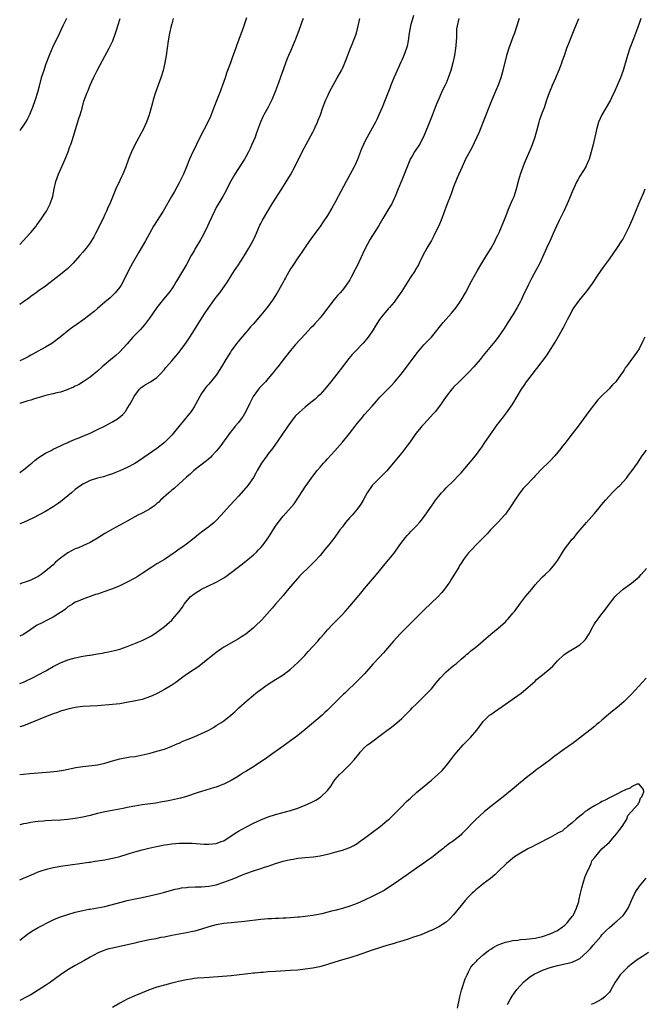
# Model space of a CAD drawing. Units: inches. Extents: x 2610000 to 2613000, y 1476000 to 1479000.
# Drawn here: x 2610000 to 2610168, y 1477019 to 1477285 of the extents above; entities that cross this region are included whole.
import ezdxf

# ---------------------------------------------------------------- set-up
doc = ezdxf.new("R2010")
doc.units = ezdxf.units.IN
doc.header["$MEASUREMENT"] = 0
doc.layers.add('LD26101476_10ft', color=73, linetype='Continuous')

msp = doc.modelspace()

# ---------------------------------------------------------------- linework, layer by layer
at = {"layer": 'LD26101476_10ft'}
for points, elevation in [([(2610106.19, 1477285.81), (2610105.35, 1477283), (2610104.98, 1477281), (2610104.77, 1477279), (2610104.46, 1477277.54), (2610104.32, 1477277), (2610103.55, 1477275), (2610103, 1477273.73), (2610102.76, 1477273.24), (2610101.76, 1477271), (2610100.9, 1477269), (2610100.06, 1477267), (2610099.78, 1477266.21), (2610098.53, 1477263), (2610097.72, 1477261), (2610096.88, 1477259), (2610096.28, 1477257.72), (2610095.92, 1477257), (2610094.6, 1477254.6), (2610093.68, 1477253), (2610093, 1477251.66), (2610092.68, 1477251), (2610092.18, 1477249.82), (2610091.08, 1477246.92), (2610090.46, 1477245.54), (2610090.21, 1477245), (2610089.15, 1477243), (2610088.37, 1477241.63), (2610088.06, 1477241), (2610085.91, 1477237), (2610085, 1477235.25), (2610084.18, 1477233.82), (2610083, 1477231.82), (2610081.86, 1477230.14), (2610081, 1477228.91), (2610079, 1477226.26), (2610078.13, 1477225), (2610077, 1477223.32), (2610076.1, 1477221.9), (2610075.42, 1477221), (2610075, 1477220.41), (2610073.64, 1477218.36), (2610073, 1477217.44), (2610071.63, 1477215), (2610071.39, 1477214.61), (2610071, 1477213.89), (2610070.56, 1477213), (2610069.44, 1477211), (2610068.14, 1477209), (2610067, 1477207.4), (2610065.94, 1477206.06), (2610065, 1477204.92), (2610063, 1477202.61), (2610062.24, 1477201.76), (2610061.64, 1477201), (2610061, 1477200.24), (2610059, 1477197.9), (2610058.59, 1477197.41), (2610058.28, 1477197), (2610057, 1477195.29), (2610056.8, 1477195), (2610055.58, 1477193), (2610054.45, 1477191), (2610053.18, 1477189), (2610053, 1477188.75), (2610051, 1477186.34), (2610050.34, 1477185.66), (2610049.8, 1477185), (2610049, 1477183.8), (2610048.53, 1477183), (2610047.99, 1477182.01), (2610047.49, 1477181), (2610047, 1477180.19), (2610046.22, 1477179), (2610045, 1477177.42), (2610042.1, 1477173.9), (2610041.39, 1477173), (2610041, 1477172.57), (2610039.45, 1477171), (2610039, 1477170.58), (2610037, 1477168.98), (2610032.3, 1477165.7), (2610031, 1477164.89), (2610029, 1477163.84), (2610027, 1477162.92), (2610025.61, 1477162.39), (2610025, 1477162.13), (2610024.15, 1477161.85), (2610022.63, 1477161.37), (2610021, 1477160.95), (2610019, 1477160.32), (2610017, 1477159.37), (2610015.6, 1477158.4), (2610015, 1477157.91), (2610013.94, 1477157), (2610013, 1477156.16), (2610011, 1477154.59), (2610010.08, 1477153.92), (2610009, 1477153.21), (2610007, 1477151.99), (2610003.71, 1477150.29), (2610002.37, 1477149.63), (2610001, 1477149.01), (2610000, 1477148.61)], 11650), ([(2610061.13, 1477285.13), (2610060.47, 1477283), (2610060.06, 1477281.94), (2610059.75, 1477281), (2610058.42, 1477277.58), (2610057.85, 1477275.85), (2610057.4, 1477274.6), (2610056.86, 1477273), (2610055.79, 1477270.21), (2610055.36, 1477269), (2610054.69, 1477267), (2610054.22, 1477265.78), (2610053.97, 1477265), (2610052.54, 1477261.46), (2610051.44, 1477258.56), (2610050.74, 1477257), (2610048.79, 1477253.21), (2610047.69, 1477251), (2610047.45, 1477250.55), (2610046.79, 1477249.21), (2610045.81, 1477247), (2610045.01, 1477245), (2610044.13, 1477243), (2610043, 1477240.69), (2610041.73, 1477238.27), (2610040.96, 1477236.96), (2610038.7, 1477233), (2610036.12, 1477229), (2610033.93, 1477225), (2610033, 1477223.46), (2610032.09, 1477221.91), (2610030.43, 1477219), (2610029.37, 1477217), (2610027.94, 1477214.06), (2610027.33, 1477213), (2610027, 1477212.53), (2610025.75, 1477211), (2610025.39, 1477210.61), (2610024.35, 1477209.65), (2610023, 1477208.47), (2610021, 1477206.71), (2610020.07, 1477205.93), (2610018.95, 1477205.05), (2610017, 1477203.6), (2610015.49, 1477202.51), (2610014.31, 1477201.69), (2610013.35, 1477201), (2610010.9, 1477199), (2610009, 1477197.54), (2610008.68, 1477197.32), (2610007, 1477196.31), (2610005, 1477195.22), (2610003.58, 1477194.42), (2610003, 1477194.14), (2610002.29, 1477193.72), (2610000.8, 1477193), (2610000, 1477192.65)], 11620), ([(2610167.5, 1477285), (2610167, 1477283.66), (2610166.31, 1477281.69), (2610165.47, 1477279.47), (2610164.56, 1477277), (2610163.9, 1477275), (2610162.68, 1477271), (2610161.98, 1477269), (2610161.12, 1477266.88), (2610160.52, 1477265.48), (2610159.55, 1477263.55), (2610159.19, 1477262.81), (2610159, 1477262.5), (2610158.17, 1477261), (2610156.96, 1477259), (2610156.08, 1477257), (2610155.71, 1477255.71), (2610155.52, 1477255), (2610155.44, 1477254.56), (2610154.63, 1477251), (2610154.12, 1477249), (2610153.52, 1477247), (2610153.37, 1477246.63), (2610152.75, 1477245.25), (2610152.63, 1477245), (2610151, 1477242.41), (2610150.5, 1477241.5), (2610150.25, 1477241), (2610149, 1477238.18), (2610148.65, 1477237.35), (2610147.62, 1477235), (2610146.7, 1477233), (2610145.47, 1477230.53), (2610144.74, 1477229), (2610143.85, 1477227), (2610143.61, 1477226.39), (2610143, 1477225.1), (2610142.06, 1477223), (2610140.22, 1477219), (2610139.19, 1477217), (2610138.13, 1477215), (2610137.73, 1477214.27), (2610137.08, 1477213), (2610135.74, 1477210.26), (2610135.19, 1477209), (2610135, 1477208.6), (2610134.16, 1477207), (2610133, 1477205.06), (2610131.64, 1477203), (2610130.62, 1477201.38), (2610129.01, 1477199), (2610128.12, 1477197.88), (2610125, 1477194.02), (2610124.15, 1477193), (2610123, 1477191.66), (2610122.42, 1477191), (2610121, 1477189.46), (2610120.55, 1477189), (2610119, 1477187.49), (2610118.47, 1477187), (2610117, 1477185.53), (2610116.75, 1477185.25), (2610116.54, 1477185), (2610115, 1477183), (2610114.2, 1477181.8), (2610113.62, 1477181), (2610112.08, 1477179), (2610111.6, 1477178.4), (2610109, 1477175.56), (2610108.47, 1477175), (2610107.8, 1477174.2), (2610106.84, 1477173), (2610105.26, 1477170.74), (2610104.41, 1477169.59), (2610103, 1477167.82), (2610100.7, 1477165), (2610099.01, 1477162.99), (2610098.05, 1477161.95), (2610097.01, 1477161), (2610095, 1477159.03), (2610093.69, 1477157), (2610092.61, 1477155), (2610092.02, 1477153.98), (2610091.31, 1477153), (2610091, 1477152.62), (2610089.61, 1477151), (2610089, 1477150.32), (2610087.89, 1477149), (2610087, 1477147.86), (2610086.36, 1477147), (2610085.79, 1477146.21), (2610084.94, 1477145.06), (2610083.38, 1477143), (2610082.32, 1477141.68), (2610081, 1477140.13), (2610079.49, 1477138.51), (2610078.51, 1477137.49), (2610075.48, 1477134.52), (2610075, 1477134.01), (2610073, 1477131.76), (2610071.77, 1477130.23), (2610071, 1477129.35), (2610069, 1477127), (2610068.1, 1477125.9), (2610065.27, 1477122.73), (2610063.51, 1477121), (2610063, 1477120.56), (2610061, 1477118.9), (2610059.85, 1477118.15), (2610059, 1477117.58), (2610055, 1477115.35), (2610054.47, 1477115), (2610053.6, 1477114.4), (2610053, 1477113.96), (2610049.32, 1477111), (2610048.01, 1477109.99), (2610047, 1477109.33), (2610045, 1477107.96), (2610043.66, 1477107), (2610042.14, 1477105.86), (2610041, 1477105.08), (2610039, 1477103.92), (2610037.28, 1477103), (2610035.74, 1477102.26), (2610035, 1477101.94), (2610034.31, 1477101.69), (2610033, 1477101.26), (2610030.76, 1477100.76), (2610028.33, 1477100.33), (2610027, 1477100.11), (2610025, 1477099.9), (2610021, 1477099.58), (2610017, 1477099.37), (2610015, 1477099.12), (2610013, 1477098.69), (2610011.72, 1477098.28), (2610011, 1477098.09), (2610010.22, 1477097.78), (2610009, 1477097.35), (2610007, 1477096.57), (2610005, 1477095.81), (2610001, 1477094.19), (2610000, 1477093.85)], 11690), ([(2610000, 1477105.59), (2610001, 1477105.97), (2610001.72, 1477106.28), (2610003.27, 1477107), (2610005, 1477107.89), (2610007.03, 1477109), (2610009, 1477110.15), (2610010.64, 1477111), (2610011, 1477111.18), (2610013, 1477111.97), (2610015, 1477112.54), (2610017, 1477112.92), (2610018.8, 1477113.2), (2610019, 1477113.25), (2610020.52, 1477113.48), (2610021, 1477113.6), (2610022.23, 1477113.77), (2610023, 1477113.96), (2610023.92, 1477114.08), (2610025.56, 1477114.44), (2610027, 1477114.82), (2610029, 1477115.53), (2610029.87, 1477115.87), (2610033, 1477117.18), (2610035, 1477118.15), (2610035.54, 1477118.46), (2610037, 1477119.4), (2610039, 1477120.95), (2610041, 1477122.7), (2610041.31, 1477123), (2610043, 1477124.96), (2610043.87, 1477126.13), (2610044.38, 1477127), (2610046.09, 1477129), (2610046.58, 1477129.42), (2610047, 1477129.72), (2610049, 1477131.02), (2610052.83, 1477132.83), (2610053, 1477132.9), (2610053.19, 1477133), (2610055, 1477134.09), (2610055.56, 1477134.44), (2610056.31, 1477135), (2610057, 1477135.48), (2610060.11, 1477137.89), (2610061.49, 1477139), (2610063, 1477140.25), (2610063.82, 1477141), (2610064.41, 1477141.59), (2610065, 1477142.23), (2610065.63, 1477143), (2610067, 1477144.89), (2610067.83, 1477146.17), (2610068.34, 1477147), (2610069, 1477148.04), (2610069.66, 1477149), (2610071, 1477150.74), (2610073.97, 1477154.03), (2610076.39, 1477157.61), (2610077, 1477158.63), (2610077.24, 1477159), (2610079, 1477161.47), (2610080.2, 1477163), (2610081, 1477163.97), (2610081.89, 1477165), (2610082.42, 1477165.58), (2610083, 1477166.18), (2610085, 1477168.38), (2610087, 1477170.71), (2610088.9, 1477173), (2610091, 1477175.68), (2610092.06, 1477177), (2610093, 1477178.12), (2610095, 1477180.43), (2610096.23, 1477181.77), (2610097.15, 1477182.85), (2610099.25, 1477185), (2610100.14, 1477185.86), (2610101.1, 1477186.9), (2610102.85, 1477189), (2610103.79, 1477190.21), (2610107.22, 1477194.78), (2610109, 1477196.9), (2610111, 1477199.01), (2610114.21, 1477203), (2610116.47, 1477205.53), (2610117.65, 1477207), (2610119.04, 1477209), (2610120.19, 1477211), (2610121.86, 1477214.14), (2610123.44, 1477217), (2610124.63, 1477219), (2610125.89, 1477221), (2610127.11, 1477223), (2610128.18, 1477225), (2610128.43, 1477225.57), (2610129, 1477226.69), (2610129.25, 1477227.25), (2610131, 1477231.43), (2610132.01, 1477233.99), (2610133, 1477236.24), (2610133.31, 1477237), (2610133.98, 1477239), (2610134.58, 1477241.42), (2610135, 1477243), (2610135.72, 1477245), (2610136.09, 1477245.91), (2610137.93, 1477250.07), (2610138.29, 1477251), (2610138.96, 1477253.04), (2610139.5, 1477255), (2610140.07, 1477257), (2610140.29, 1477257.71), (2610141, 1477259.69), (2610141.5, 1477261), (2610142.14, 1477263), (2610142.82, 1477265), (2610143.49, 1477266.51), (2610143.68, 1477267), (2610144.54, 1477269), (2610145.62, 1477271.62), (2610146.15, 1477273), (2610146.36, 1477273.64), (2610146.89, 1477275), (2610147.57, 1477277), (2610148.31, 1477279), (2610149, 1477280.6), (2610149.66, 1477282.34), (2610149.95, 1477283), (2610150.73, 1477285)], 11680), ([(2610134.68, 1477285), (2610133.82, 1477282.18), (2610133.39, 1477281), (2610133, 1477279.98), (2610132.6, 1477279), (2610131.86, 1477277), (2610131.3, 1477275), (2610130.3, 1477271), (2610130, 1477270), (2610129.72, 1477269), (2610129.02, 1477266.98), (2610128.43, 1477265.57), (2610127.19, 1477262.81), (2610126.5, 1477261), (2610125.55, 1477258.45), (2610123.84, 1477254.16), (2610121.91, 1477250.09), (2610120.25, 1477247), (2610119.3, 1477245), (2610118.45, 1477243), (2610117.97, 1477242.03), (2610117, 1477239.56), (2610116.8, 1477239), (2610116.3, 1477237.7), (2610116.05, 1477237), (2610115.26, 1477235), (2610114.26, 1477232.26), (2610113.81, 1477231), (2610113, 1477229.04), (2610111.97, 1477227), (2610111.66, 1477226.34), (2610111, 1477225.1), (2610109.77, 1477223), (2610108.81, 1477221.19), (2610107.74, 1477219), (2610107.49, 1477218.51), (2610106.76, 1477217.24), (2610106.63, 1477217), (2610105.33, 1477215), (2610104.39, 1477213.61), (2610103, 1477211.44), (2610101.37, 1477209), (2610101, 1477208.49), (2610099.73, 1477207), (2610099.38, 1477206.62), (2610099, 1477206.16), (2610098.44, 1477205.56), (2610097.97, 1477205), (2610097, 1477203.74), (2610095.92, 1477202.08), (2610095.28, 1477201), (2610093.92, 1477199), (2610092.58, 1477197.42), (2610090.28, 1477195), (2610089.67, 1477194.33), (2610088.75, 1477193.25), (2610087.01, 1477191), (2610085.5, 1477189), (2610083.93, 1477187), (2610082.29, 1477185), (2610081, 1477183.57), (2610080.43, 1477183), (2610079.68, 1477182.32), (2610078.09, 1477181), (2610077, 1477180.15), (2610075.32, 1477178.68), (2610074.32, 1477177.68), (2610073, 1477175.99), (2610072.27, 1477175), (2610069.64, 1477171), (2610068.21, 1477169), (2610067, 1477167.51), (2610066.62, 1477167), (2610065.22, 1477165), (2610064.05, 1477163), (2610063.68, 1477162.31), (2610063, 1477161.11), (2610061.48, 1477159), (2610061, 1477158.37), (2610059, 1477156.08), (2610058, 1477155), (2610056.53, 1477153.47), (2610055, 1477151.77), (2610054.33, 1477151), (2610053, 1477149.55), (2610052.42, 1477149), (2610051, 1477147.84), (2610049.36, 1477146.64), (2610048.23, 1477145.77), (2610047, 1477144.78), (2610045, 1477143.2), (2610043.73, 1477142.27), (2610043, 1477141.78), (2610041.93, 1477141), (2610039, 1477139.03), (2610037, 1477137.83), (2610036.46, 1477137.54), (2610035.63, 1477137), (2610033, 1477135.22), (2610031.63, 1477134.37), (2610031, 1477134.01), (2610029, 1477132.93), (2610027, 1477131.95), (2610025, 1477131.11), (2610023, 1477130.39), (2610021.94, 1477130.06), (2610021, 1477129.7), (2610020.44, 1477129.56), (2610019, 1477129), (2610017, 1477128.32), (2610015.79, 1477127.79), (2610015, 1477127.5), (2610014.26, 1477127), (2610013, 1477126.27), (2610012.33, 1477125.67), (2610011.47, 1477125), (2610011, 1477124.69), (2610010.24, 1477124.24), (2610009, 1477123.45), (2610007.37, 1477122.63), (2610006.02, 1477121.98), (2610004.72, 1477121.28), (2610004.27, 1477121), (2610003, 1477120.12), (2610001, 1477118.81), (2610000, 1477118.36)], 11670), ([(2610118.39, 1477285), (2610117.94, 1477283), (2610117.82, 1477282.18), (2610117.76, 1477281), (2610117.75, 1477279.75), (2610117.67, 1477279), (2610117.58, 1477277.58), (2610117.53, 1477277), (2610117.26, 1477275), (2610116.82, 1477273), (2610116.22, 1477271), (2610115.55, 1477269), (2610115, 1477267.56), (2610114.76, 1477267), (2610114.14, 1477265.86), (2610113.77, 1477265), (2610113, 1477263.33), (2610112.29, 1477261.71), (2610112.06, 1477261), (2610111.21, 1477258.79), (2610110.12, 1477256.12), (2610108.92, 1477253.08), (2610107.83, 1477251), (2610106.49, 1477249), (2610105.82, 1477247.82), (2610105.33, 1477247), (2610105.22, 1477246.78), (2610104.08, 1477244.08), (2610103, 1477241.39), (2610102.08, 1477239), (2610101.27, 1477237), (2610101, 1477236.4), (2610100.31, 1477235), (2610099.83, 1477234.17), (2610099, 1477232.82), (2610097.93, 1477231), (2610096.87, 1477229.13), (2610096.38, 1477228.38), (2610094.54, 1477225.46), (2610093, 1477222.59), (2610091, 1477218.3), (2610090.58, 1477217.42), (2610089.29, 1477215), (2610089, 1477214.52), (2610088, 1477213), (2610087, 1477211.71), (2610086.42, 1477211), (2610085.73, 1477210.27), (2610084.82, 1477209.18), (2610081.63, 1477205), (2610081, 1477204.24), (2610079.46, 1477202.54), (2610079, 1477202.01), (2610078.5, 1477201.5), (2610077, 1477199.82), (2610074.38, 1477197), (2610073, 1477195.4), (2610072.65, 1477195), (2610071, 1477192.9), (2610069.6, 1477191), (2610069, 1477190.27), (2610068.46, 1477189.54), (2610068.03, 1477189), (2610067, 1477187.87), (2610066.25, 1477187), (2610065.65, 1477186.35), (2610065, 1477185.69), (2610064.68, 1477185.32), (2610064.42, 1477185), (2610062.97, 1477183), (2610061.94, 1477181), (2610061, 1477179), (2610060.26, 1477177.74), (2610059.74, 1477177), (2610059, 1477176.01), (2610058.13, 1477175), (2610057.62, 1477174.38), (2610056.74, 1477173.26), (2610054.23, 1477169.77), (2610053.63, 1477169), (2610053, 1477168.24), (2610051.85, 1477167), (2610051.42, 1477166.58), (2610050.37, 1477165.63), (2610046.94, 1477163), (2610045.95, 1477162.05), (2610045, 1477161.27), (2610044.87, 1477161.13), (2610043, 1477159.4), (2610041.74, 1477158.26), (2610041, 1477157.71), (2610040.63, 1477157.37), (2610040.18, 1477157), (2610037.97, 1477155), (2610037.49, 1477154.51), (2610037, 1477154.09), (2610036.41, 1477153.59), (2610035, 1477152.58), (2610034.15, 1477152.15), (2610033, 1477151.54), (2610031.86, 1477151), (2610031, 1477150.57), (2610029, 1477149.4), (2610027, 1477148.27), (2610025, 1477147.24), (2610023, 1477146.06), (2610021, 1477144.78), (2610019, 1477143.63), (2610017.21, 1477142.79), (2610017, 1477142.72), (2610015.81, 1477142.19), (2610015, 1477141.87), (2610013, 1477140.82), (2610011, 1477139.38), (2610009.69, 1477138.31), (2610009, 1477137.6), (2610007, 1477135.84), (2610005.83, 1477135), (2610005, 1477134.43), (2610003, 1477133.48), (2610001.72, 1477133), (2610000.6, 1477132.6), (2610000, 1477132.37)], 11660), ([(2610000, 1477162.5), (2610000.73, 1477163), (2610001, 1477163.2), (2610003, 1477164.81), (2610003.26, 1477165), (2610004.21, 1477165.79), (2610005, 1477166.43), (2610007, 1477167.74), (2610008.47, 1477168.47), (2610009, 1477168.75), (2610011, 1477169.68), (2610011.86, 1477170.14), (2610013, 1477170.58), (2610013.27, 1477170.73), (2610013.93, 1477171), (2610015, 1477171.46), (2610015.75, 1477171.75), (2610017, 1477172.3), (2610019, 1477173.14), (2610021, 1477174.08), (2610022.84, 1477175), (2610025, 1477176.14), (2610026.4, 1477177), (2610026.76, 1477177.24), (2610027.82, 1477178.18), (2610028.51, 1477179), (2610029, 1477179.73), (2610029.78, 1477181), (2610030.85, 1477183), (2610031, 1477183.24), (2610032.32, 1477185), (2610032.67, 1477185.33), (2610033, 1477185.59), (2610033.86, 1477186.14), (2610035.27, 1477187), (2610037, 1477188.17), (2610037.86, 1477189), (2610039, 1477190.3), (2610039.3, 1477190.7), (2610039.55, 1477191), (2610041, 1477192.65), (2610042.08, 1477193.92), (2610043.03, 1477195), (2610044.56, 1477197), (2610045, 1477197.65), (2610045.89, 1477199), (2610047.16, 1477201), (2610049.66, 1477205), (2610050.98, 1477207), (2610053, 1477209.8), (2610053.92, 1477211), (2610055.4, 1477213), (2610056.04, 1477213.96), (2610057, 1477215.52), (2610057.95, 1477217), (2610058.41, 1477217.59), (2610059, 1477218.52), (2610059.2, 1477218.8), (2610059.31, 1477219), (2610059.8, 1477219.8), (2610060.75, 1477221.25), (2610061.79, 1477223), (2610062.92, 1477225.08), (2610063.56, 1477226.44), (2610064.78, 1477229.22), (2610065, 1477229.68), (2610065.45, 1477230.55), (2610066.9, 1477233), (2610068.11, 1477235), (2610070.69, 1477239), (2610073, 1477242.8), (2610074.2, 1477245), (2610076.17, 1477249), (2610079, 1477254.34), (2610079.36, 1477255), (2610079.69, 1477255.69), (2610080.29, 1477257), (2610080.48, 1477257.52), (2610081.07, 1477259), (2610081.76, 1477261), (2610082.11, 1477261.89), (2610082.56, 1477263), (2610083, 1477263.96), (2610083.49, 1477265), (2610083.96, 1477266.04), (2610085.56, 1477269), (2610086.73, 1477271), (2610087, 1477271.5), (2610087.7, 1477273), (2610088.07, 1477273.93), (2610089.21, 1477277), (2610089.73, 1477278.27), (2610090.04, 1477279), (2610090.78, 1477281), (2610091.4, 1477283.4), (2610091.75, 1477285)], 11640), ([(2610076.46, 1477285), (2610076.12, 1477284.12), (2610075.68, 1477283), (2610074.96, 1477281), (2610074.2, 1477279), (2610073, 1477276.21), (2610072.49, 1477275), (2610072.07, 1477273.93), (2610069.9, 1477267.9), (2610069.4, 1477266.6), (2610068.8, 1477265), (2610067.95, 1477263), (2610067.65, 1477262.35), (2610067, 1477261.05), (2610065.87, 1477259), (2610065.58, 1477258.42), (2610064.96, 1477257.04), (2610063.89, 1477254.11), (2610063.46, 1477253), (2610062.63, 1477251), (2610062.13, 1477249.87), (2610061.71, 1477249), (2610061, 1477247.67), (2610060.61, 1477247), (2610057.99, 1477243), (2610057.62, 1477242.38), (2610056.93, 1477241.07), (2610055.88, 1477239), (2610055.57, 1477238.43), (2610054.78, 1477237), (2610053, 1477233.99), (2610052.5, 1477233), (2610051, 1477229.76), (2610050.67, 1477229), (2610049.49, 1477226.51), (2610048.76, 1477225.24), (2610047.25, 1477222.75), (2610047, 1477222.32), (2610046.26, 1477221), (2610045, 1477218.65), (2610042.82, 1477215), (2610042.11, 1477213.89), (2610041.63, 1477213), (2610041, 1477212.08), (2610040.23, 1477211), (2610038.76, 1477209.24), (2610037, 1477207), (2610035.59, 1477205), (2610035, 1477204.13), (2610033.66, 1477202.34), (2610033, 1477201.58), (2610032.47, 1477201), (2610030.55, 1477199), (2610029, 1477197.24), (2610026.91, 1477195), (2610025.91, 1477194.09), (2610025, 1477193.3), (2610022.2, 1477191), (2610021, 1477189.88), (2610019, 1477188.19), (2610017.07, 1477186.93), (2610015.82, 1477186.18), (2610015, 1477185.8), (2610014.5, 1477185.5), (2610013, 1477184.87), (2610012.82, 1477184.82), (2610011, 1477184.17), (2610009.99, 1477183.99), (2610009, 1477183.7), (2610007.33, 1477183.33), (2610006.16, 1477183), (2610003.73, 1477182.27), (2610003, 1477182.03), (2610002.16, 1477181.84), (2610000, 1477181.1)], 11630), ([(2610041.4, 1477285), (2610041, 1477283.58), (2610040.85, 1477283), (2610040.39, 1477281), (2610040.06, 1477279), (2610039.5, 1477275), (2610039.14, 1477273), (2610038.65, 1477271), (2610038.02, 1477269), (2610036.59, 1477265), (2610035.97, 1477263), (2610035.78, 1477262.22), (2610034.89, 1477259), (2610034.21, 1477257), (2610033.31, 1477255), (2610031, 1477250.94), (2610030.15, 1477249), (2610029.37, 1477247), (2610028.62, 1477245), (2610027.79, 1477243), (2610027.53, 1477242.47), (2610027, 1477241.3), (2610025.93, 1477239), (2610024.26, 1477235), (2610023.85, 1477234.15), (2610023.43, 1477233), (2610023, 1477232.13), (2610022.47, 1477231), (2610020.44, 1477227), (2610019.96, 1477226.04), (2610019, 1477224.47), (2610017.9, 1477223), (2610017.5, 1477222.5), (2610017, 1477221.95), (2610016.22, 1477221), (2610014.43, 1477219), (2610013.74, 1477218.26), (2610013, 1477217.58), (2610011, 1477215.9), (2610009.82, 1477215), (2610008.25, 1477213.75), (2610007, 1477212.81), (2610005, 1477211.41), (2610004.46, 1477211), (2610003.6, 1477210.4), (2610003, 1477210.01), (2610002.44, 1477209.56), (2610001, 1477208.52), (2610000, 1477207.84)], 11610), ([(2610000, 1477224.01), (2610000.94, 1477225), (2610002.77, 1477227), (2610003, 1477227.29), (2610004.43, 1477229), (2610004.66, 1477229.34), (2610005, 1477229.78), (2610005.9, 1477231), (2610007, 1477232.67), (2610007.2, 1477233), (2610008.2, 1477235), (2610008.93, 1477237.07), (2610009.32, 1477239), (2610009.78, 1477241), (2610010.5, 1477243), (2610012.29, 1477247), (2610013.07, 1477249), (2610013.55, 1477250.45), (2610013.75, 1477251), (2610014.11, 1477252.11), (2610015.97, 1477258.03), (2610016.29, 1477259), (2610016.81, 1477260.81), (2610017.31, 1477262.69), (2610018.16, 1477265), (2610018.45, 1477265.55), (2610018.99, 1477267), (2610019.89, 1477269), (2610020.28, 1477269.72), (2610020.92, 1477271), (2610022.36, 1477273.64), (2610024.11, 1477277), (2610025, 1477278.76), (2610025.11, 1477279), (2610025.86, 1477281), (2610026.12, 1477281.88), (2610026.49, 1477283), (2610027.08, 1477285)], 11600), ([(2610012.58, 1477285), (2610011.67, 1477283), (2610010.75, 1477281), (2610008.84, 1477277.16), (2610007.94, 1477275), (2610007, 1477272.49), (2610006.48, 1477271), (2610005.83, 1477269), (2610005.23, 1477266.77), (2610004.79, 1477265), (2610004.19, 1477263), (2610003.48, 1477261), (2610003, 1477259.9), (2610002.6, 1477259), (2610002.06, 1477257.94), (2610001.53, 1477257), (2610001, 1477256.17), (2610000.19, 1477255), (2610000, 1477254.75)], 11590), ([(2610000, 1477080.99), (2610001, 1477081.13), (2610002.71, 1477081.29), (2610005, 1477081.49), (2610008.28, 1477081.72), (2610010.08, 1477081.92), (2610011.8, 1477082.2), (2610015.13, 1477082.87), (2610017, 1477083.16), (2610019.44, 1477083.44), (2610021, 1477083.65), (2610023, 1477084.08), (2610025, 1477084.69), (2610027, 1477085.25), (2610029.75, 1477085.75), (2610031, 1477085.92), (2610031.92, 1477086.08), (2610033.58, 1477086.42), (2610035.2, 1477086.8), (2610037, 1477087.27), (2610039, 1477087.89), (2610040.4, 1477088.4), (2610041, 1477088.63), (2610042.66, 1477089.34), (2610043, 1477089.46), (2610044.03, 1477089.97), (2610045, 1477090.34), (2610045.44, 1477090.56), (2610047, 1477091.19), (2610049, 1477092.05), (2610051, 1477092.99), (2610052.27, 1477093.73), (2610053, 1477094.22), (2610054.25, 1477095), (2610055, 1477095.54), (2610056.97, 1477097.03), (2610058.03, 1477097.97), (2610059.11, 1477099), (2610061.3, 1477101), (2610063, 1477102.42), (2610063.71, 1477103), (2610065, 1477103.96), (2610066.47, 1477105), (2610067.99, 1477106.01), (2610069, 1477106.61), (2610071, 1477107.92), (2610073, 1477109.43), (2610075, 1477111.25), (2610076.84, 1477113.16), (2610077.81, 1477114.19), (2610079, 1477115.54), (2610080.36, 1477117), (2610081, 1477117.78), (2610082.1, 1477119), (2610083, 1477120.06), (2610084.4, 1477121.6), (2610085, 1477122.16), (2610085.4, 1477122.6), (2610085.83, 1477123), (2610087, 1477124.15), (2610087.79, 1477125), (2610089, 1477126.39), (2610091, 1477128.8), (2610092.02, 1477129.98), (2610093, 1477131.17), (2610095.69, 1477134.31), (2610096.25, 1477135), (2610097, 1477135.99), (2610099, 1477138.38), (2610099.56, 1477139), (2610101, 1477140.73), (2610102.54, 1477143), (2610104.05, 1477145), (2610104.49, 1477145.51), (2610105, 1477146.03), (2610105.46, 1477146.54), (2610107, 1477148.13), (2610107.77, 1477149), (2610108.32, 1477149.68), (2610109.34, 1477151), (2610111.66, 1477154.34), (2610112.14, 1477155), (2610113, 1477156.15), (2610113.72, 1477157), (2610114.34, 1477157.66), (2610115, 1477158.33), (2610117, 1477160.29), (2610118.33, 1477161.67), (2610119, 1477162.41), (2610121, 1477164.72), (2610122.87, 1477167), (2610124.38, 1477169), (2610124.63, 1477169.37), (2610125.44, 1477170.56), (2610127.09, 1477173), (2610128.49, 1477175), (2610130.44, 1477177.56), (2610131.57, 1477179), (2610132.97, 1477181), (2610135.33, 1477185), (2610136.02, 1477185.98), (2610136.7, 1477187), (2610137, 1477187.41), (2610138.57, 1477189.43), (2610139, 1477190.01), (2610139.45, 1477190.55), (2610142.01, 1477193.99), (2610142.67, 1477195), (2610144.36, 1477197.64), (2610145.1, 1477198.9), (2610146.3, 1477201), (2610146.55, 1477201.45), (2610147, 1477202.36), (2610147.74, 1477203.74), (2610148.58, 1477205.42), (2610149, 1477206.21), (2610149.51, 1477207), (2610150.95, 1477209), (2610152.61, 1477211), (2610153, 1477211.49), (2610154.49, 1477213.51), (2610155, 1477214.28), (2610155.45, 1477215), (2610156.8, 1477217), (2610157, 1477217.27), (2610157.7, 1477218.3), (2610158.19, 1477219), (2610159, 1477220.08), (2610160.22, 1477221.78), (2610161.04, 1477222.96), (2610162.37, 1477225), (2610162.6, 1477225.4), (2610163.48, 1477227), (2610164.46, 1477229), (2610164.63, 1477229.37), (2610165.34, 1477231), (2610166.95, 1477235), (2610168.18, 1477237.82), (2610168.65, 1477239)], 11700), ([(2610168.54, 1477199), (2610168.05, 1477197.95), (2610167, 1477195.86), (2610166.45, 1477195), (2610165, 1477192.94), (2610163.55, 1477191), (2610163.3, 1477190.7), (2610163, 1477190.21), (2610162.5, 1477189.5), (2610162.22, 1477189), (2610160.73, 1477187), (2610159.87, 1477186.13), (2610158.82, 1477185), (2610157, 1477183.19), (2610156.83, 1477183), (2610155.93, 1477182.07), (2610155, 1477180.94), (2610153.46, 1477179), (2610151.99, 1477177), (2610150.56, 1477175), (2610149, 1477172.89), (2610147.5, 1477171), (2610147, 1477170.34), (2610146.39, 1477169.61), (2610145.93, 1477169), (2610144.26, 1477167), (2610143, 1477165.68), (2610142.38, 1477165), (2610141, 1477163.65), (2610139, 1477161.59), (2610138.72, 1477161.28), (2610138.43, 1477161), (2610136.53, 1477159), (2610135.8, 1477158.2), (2610134.83, 1477157), (2610133.48, 1477155), (2610132.53, 1477153.47), (2610131, 1477151.3), (2610130.75, 1477151), (2610129, 1477149.1), (2610126.97, 1477147), (2610126.05, 1477145.95), (2610125, 1477144.86), (2610123, 1477142.88), (2610122.11, 1477141.89), (2610121.19, 1477141), (2610121, 1477140.79), (2610119.65, 1477139), (2610119, 1477138), (2610118.63, 1477137.37), (2610118.38, 1477137), (2610116.36, 1477133.64), (2610115.95, 1477133), (2610114.58, 1477131), (2610113.87, 1477130.13), (2610112.85, 1477129), (2610109, 1477125.34), (2610106.66, 1477123), (2610105, 1477121.43), (2610102.58, 1477119), (2610100.81, 1477117), (2610098.12, 1477113.88), (2610097, 1477112.71), (2610095.24, 1477110.76), (2610093, 1477108.21), (2610091.84, 1477107), (2610091, 1477106.18), (2610090.39, 1477105.61), (2610089.79, 1477105), (2610089, 1477104.3), (2610087.66, 1477103), (2610087.31, 1477102.69), (2610087, 1477102.4), (2610085.58, 1477101), (2610083, 1477098.37), (2610082.28, 1477097.72), (2610081.53, 1477097), (2610077, 1477093.14), (2610075, 1477091.57), (2610073, 1477090.13), (2610071, 1477088.63), (2610067, 1477085.82), (2610066.53, 1477085.47), (2610065, 1477084.4), (2610063, 1477083.09), (2610061.72, 1477082.28), (2610061, 1477081.86), (2610060.48, 1477081.52), (2610059.59, 1477081), (2610059, 1477080.61), (2610057, 1477079.39), (2610055.42, 1477078.58), (2610055, 1477078.4), (2610054.05, 1477078.05), (2610053, 1477077.63), (2610052.53, 1477077.47), (2610049, 1477076.41), (2610048.14, 1477076.14), (2610044.74, 1477075), (2610043.39, 1477074.61), (2610041.77, 1477074.23), (2610040.09, 1477073.91), (2610039, 1477073.74), (2610038.39, 1477073.61), (2610036.67, 1477073.33), (2610033, 1477072.8), (2610031, 1477072.49), (2610029, 1477072.12), (2610027.89, 1477071.89), (2610023, 1477070.97), (2610021, 1477070.52), (2610019, 1477070), (2610017, 1477069.53), (2610015, 1477069.16), (2610013, 1477068.9), (2610011, 1477068.73), (2610008.57, 1477068.57), (2610007, 1477068.49), (2610006.43, 1477068.43), (2610005, 1477068.33), (2610004.21, 1477068.21), (2610003, 1477068.07), (2610001.83, 1477067.83), (2610001, 1477067.68), (2610000, 1477067.45)], 11710), ([(2610000, 1477052.56), (2610001, 1477053.02), (2610003.78, 1477054.22), (2610005, 1477054.72), (2610005.75, 1477055), (2610007, 1477055.43), (2610007.56, 1477055.56), (2610009, 1477055.96), (2610010.14, 1477056.14), (2610011, 1477056.31), (2610016.21, 1477057), (2610018.65, 1477057.35), (2610019, 1477057.41), (2610020.39, 1477057.61), (2610021, 1477057.72), (2610023, 1477058.04), (2610023.79, 1477058.21), (2610025, 1477058.43), (2610025.44, 1477058.56), (2610027, 1477058.93), (2610029, 1477059.56), (2610029.78, 1477059.78), (2610031, 1477060.16), (2610033, 1477060.69), (2610034.84, 1477061.16), (2610036.46, 1477061.54), (2610037.77, 1477061.77), (2610039, 1477062.02), (2610039.84, 1477062.16), (2610041, 1477062.32), (2610043, 1477062.5), (2610043.51, 1477062.49), (2610045, 1477062.53), (2610046.48, 1477062.48), (2610047.62, 1477062.38), (2610049.75, 1477062.25), (2610051, 1477062.2), (2610053, 1477062.4), (2610054.62, 1477063), (2610055, 1477063.16), (2610057.87, 1477065), (2610058.55, 1477065.45), (2610059, 1477065.71), (2610061, 1477066.82), (2610063, 1477067.85), (2610065, 1477068.78), (2610067, 1477069.58), (2610069, 1477070.25), (2610073, 1477071.34), (2610073.52, 1477071.52), (2610075, 1477071.97), (2610077, 1477072.73), (2610077.62, 1477073), (2610078.56, 1477073.44), (2610079.87, 1477074.13), (2610081.09, 1477074.91), (2610081.21, 1477075), (2610083, 1477076.7), (2610084, 1477078), (2610084.58, 1477079), (2610085, 1477079.54), (2610086.24, 1477081), (2610087, 1477081.78), (2610087.66, 1477082.34), (2610089, 1477083.7), (2610090.19, 1477085), (2610090.57, 1477085.43), (2610091, 1477085.99), (2610091.46, 1477086.54), (2610091.82, 1477087), (2610093, 1477088.26), (2610093.82, 1477089), (2610094.49, 1477089.51), (2610095, 1477089.92), (2610095.64, 1477090.36), (2610096.48, 1477091), (2610099, 1477092.87), (2610100.21, 1477093.79), (2610101.69, 1477095), (2610103, 1477096.16), (2610104.47, 1477097.53), (2610105.45, 1477098.55), (2610105.87, 1477099), (2610107, 1477100.11), (2610107.87, 1477101), (2610108.46, 1477101.54), (2610109, 1477102.07), (2610109.91, 1477103), (2610111, 1477104.17), (2610112.27, 1477105.73), (2610113.36, 1477107), (2610115, 1477108.73), (2610116.22, 1477109.78), (2610117, 1477110.4), (2610117.79, 1477111), (2610119, 1477112.11), (2610120.08, 1477113), (2610120.55, 1477113.45), (2610121, 1477113.79), (2610121.66, 1477114.34), (2610123, 1477115.36), (2610125, 1477117.07), (2610127.08, 1477118.92), (2610129, 1477120.49), (2610131, 1477122.24), (2610131.38, 1477122.62), (2610131.72, 1477123), (2610133, 1477124.53), (2610133.38, 1477125), (2610135, 1477127.23), (2610136.43, 1477129), (2610137, 1477129.73), (2610138.08, 1477131), (2610139, 1477132.17), (2610139.73, 1477133), (2610141, 1477134.32), (2610141.69, 1477135), (2610143, 1477136.24), (2610144.27, 1477137.73), (2610145.11, 1477138.89), (2610146.64, 1477141.37), (2610147, 1477141.87), (2610147.44, 1477142.56), (2610147.81, 1477143), (2610149, 1477144.5), (2610149.48, 1477145), (2610150.15, 1477145.85), (2610151.15, 1477147), (2610152.83, 1477149), (2610155, 1477151.45), (2610156.27, 1477153), (2610157, 1477153.86), (2610157.92, 1477155), (2610159, 1477156.17), (2610159.79, 1477157), (2610161.41, 1477158.59), (2610161.8, 1477159), (2610163.58, 1477161), (2610164.19, 1477161.81), (2610165.14, 1477163), (2610166.55, 1477165), (2610167.83, 1477167), (2610169, 1477168.52)], 11720), ([(2610000, 1477036.36), (2610002.09, 1477037.91), (2610003.27, 1477038.73), (2610005, 1477039.73), (2610008.5, 1477041.5), (2610009.87, 1477042.13), (2610011, 1477042.59), (2610013, 1477043.29), (2610015, 1477043.87), (2610017, 1477044.36), (2610018.65, 1477044.65), (2610019, 1477044.72), (2610021, 1477045.04), (2610023, 1477045.44), (2610027.4, 1477046.6), (2610029, 1477046.98), (2610031.56, 1477047.56), (2610033, 1477047.87), (2610037, 1477048.71), (2610038.81, 1477049.19), (2610040.34, 1477049.66), (2610041.91, 1477050.09), (2610043, 1477050.29), (2610043.59, 1477050.41), (2610045, 1477050.54), (2610045.4, 1477050.6), (2610047.33, 1477050.67), (2610049, 1477050.71), (2610051, 1477050.87), (2610053, 1477051.29), (2610055, 1477051.93), (2610057, 1477052.69), (2610058.65, 1477053.35), (2610059, 1477053.51), (2610060.09, 1477053.91), (2610061, 1477054.31), (2610063.03, 1477055.03), (2610065, 1477055.66), (2610066.02, 1477056.02), (2610067, 1477056.33), (2610069, 1477057.01), (2610071, 1477057.6), (2610073, 1477058.07), (2610073.78, 1477058.22), (2610075, 1477058.42), (2610077, 1477058.62), (2610079.19, 1477058.81), (2610081, 1477059.09), (2610083, 1477059.53), (2610083.72, 1477059.72), (2610085, 1477060.03), (2610087, 1477060.6), (2610088.77, 1477061.23), (2610089, 1477061.34), (2610090.1, 1477061.9), (2610091, 1477062.43), (2610091.83, 1477063), (2610093, 1477063.87), (2610094.78, 1477065.22), (2610097.19, 1477067), (2610099, 1477068.48), (2610099.59, 1477069), (2610100.32, 1477069.68), (2610101.65, 1477071), (2610103, 1477072.39), (2610104.31, 1477073.69), (2610105.34, 1477074.66), (2610107, 1477076.15), (2610108.02, 1477077), (2610108.54, 1477077.46), (2610111, 1477079.48), (2610112.76, 1477081), (2610113.89, 1477082.11), (2610115, 1477083.4), (2610116.28, 1477085), (2610117, 1477085.94), (2610117.85, 1477087), (2610119.6, 1477089), (2610121, 1477090.43), (2610121.53, 1477091), (2610123.26, 1477093), (2610124.02, 1477093.98), (2610125, 1477095.32), (2610126.69, 1477097), (2610127, 1477097.25), (2610128.05, 1477097.95), (2610131, 1477099.97), (2610135.21, 1477103), (2610137, 1477104.46), (2610137.64, 1477105), (2610138.33, 1477105.67), (2610139, 1477106.24), (2610139.39, 1477106.61), (2610141, 1477107.91), (2610143, 1477109.61), (2610143.72, 1477110.28), (2610144.36, 1477111), (2610145, 1477111.66), (2610146.7, 1477113.3), (2610147, 1477113.52), (2610147.89, 1477114.11), (2610149, 1477114.78), (2610149.38, 1477115), (2610151, 1477116.01), (2610152.13, 1477117), (2610152.54, 1477117.46), (2610153, 1477118.12), (2610153.54, 1477119), (2610154.59, 1477121), (2610155, 1477121.65), (2610155.97, 1477123), (2610157, 1477124.38), (2610157.5, 1477125), (2610159, 1477127.07), (2610160.55, 1477129), (2610160.76, 1477129.24), (2610161, 1477129.49), (2610161.8, 1477130.2), (2610162.76, 1477131), (2610165, 1477132.6), (2610167, 1477134.35), (2610167.6, 1477135), (2610169, 1477136.62)], 11730), ([(2610168.91, 1477107), (2610165, 1477102.72), (2610164.16, 1477101.84), (2610163, 1477100.73), (2610161, 1477099.02), (2610159.87, 1477098.13), (2610158.77, 1477097.23), (2610157, 1477095.72), (2610156.17, 1477095), (2610155.53, 1477094.47), (2610155, 1477094.01), (2610153.75, 1477093), (2610149, 1477089.31), (2610148.8, 1477089.2), (2610148.55, 1477089), (2610145.75, 1477087), (2610145.29, 1477086.71), (2610145, 1477086.47), (2610144.13, 1477085.87), (2610143.08, 1477085), (2610140.37, 1477083), (2610139.56, 1477082.44), (2610138.41, 1477081.59), (2610137, 1477080.51), (2610135, 1477078.86), (2610132.8, 1477077), (2610130.36, 1477075), (2610127, 1477072.38), (2610125.33, 1477071), (2610124.09, 1477069.91), (2610123, 1477068.87), (2610119.24, 1477065), (2610119, 1477064.78), (2610117, 1477063.11), (2610116.86, 1477063), (2610115.73, 1477062.27), (2610115, 1477061.71), (2610114.57, 1477061.43), (2610114.06, 1477061), (2610113, 1477060.17), (2610111, 1477058.58), (2610110.06, 1477057.94), (2610109, 1477057.14), (2610107, 1477055.75), (2610104.23, 1477053.77), (2610101, 1477051.55), (2610099.47, 1477050.53), (2610098.24, 1477049.76), (2610096.85, 1477049), (2610095, 1477048.1), (2610093, 1477047.13), (2610091, 1477046.24), (2610089, 1477045.48), (2610087, 1477044.87), (2610085, 1477044.35), (2610084.11, 1477044.11), (2610081.44, 1477043.44), (2610079, 1477042.96), (2610077, 1477042.7), (2610075.45, 1477042.55), (2610075, 1477042.49), (2610073, 1477042.33), (2610071.75, 1477042.25), (2610071, 1477042.23), (2610069.83, 1477042.17), (2610069, 1477042.17), (2610067.92, 1477042.08), (2610067, 1477042.06), (2610066.05, 1477041.95), (2610065, 1477041.86), (2610060.64, 1477041.36), (2610057, 1477041.04), (2610055, 1477040.81), (2610053, 1477040.44), (2610051, 1477039.89), (2610049, 1477039.25), (2610047.25, 1477038.75), (2610046.64, 1477038.64), (2610045, 1477038.3), (2610043, 1477037.96), (2610041, 1477037.58), (2610039, 1477037.17), (2610038.06, 1477037), (2610036.72, 1477036.72), (2610035, 1477036.4), (2610031.65, 1477035.65), (2610031, 1477035.48), (2610025, 1477034.16), (2610024.06, 1477033.94), (2610023, 1477033.63), (2610022.53, 1477033.47), (2610021.32, 1477033), (2610021, 1477032.85), (2610019, 1477031.73), (2610017.27, 1477030.73), (2610015, 1477029.45), (2610013, 1477028.28), (2610011.02, 1477026.98), (2610008.29, 1477025), (2610007, 1477024.11), (2610005, 1477022.8), (2610003, 1477021.61), (2610001.9, 1477021), (2610000, 1477020.01)], 11740), ([(2610118.03, 1477017.97), (2610118.57, 1477020.57), (2610118.65, 1477021), (2610119.13, 1477022.87), (2610120.11, 1477025.89), (2610120.62, 1477027), (2610121, 1477027.74), (2610121.69, 1477029), (2610122.25, 1477029.75), (2610123, 1477030.49), (2610123.23, 1477030.77), (2610123.45, 1477031), (2610125, 1477032.37), (2610126.43, 1477033.57), (2610127, 1477033.93), (2610127.64, 1477034.36), (2610129, 1477035.03), (2610131, 1477035.75), (2610131.92, 1477035.92), (2610133, 1477036.2), (2610134.35, 1477036.35), (2610135, 1477036.46), (2610136.59, 1477036.59), (2610139, 1477036.86), (2610141, 1477037.31), (2610143, 1477038.02), (2610145, 1477038.93), (2610147, 1477040.39), (2610147.61, 1477041), (2610148.22, 1477041.78), (2610149, 1477042.72), (2610149.2, 1477043), (2610150.17, 1477045), (2610150.73, 1477046.73), (2610150.81, 1477047), (2610151.26, 1477049), (2610151.54, 1477050.46), (2610152.07, 1477052.07), (2610152.46, 1477053.54), (2610153.07, 1477054.93), (2610153.25, 1477055.25), (2610154.11, 1477057), (2610154.31, 1477057.69), (2610155, 1477058.55), (2610155.16, 1477058.84), (2610155.31, 1477059), (2610157, 1477061), (2610159, 1477062.79), (2610160.49, 1477064.49), (2610161, 1477065.08), (2610161.78, 1477066.22), (2610162.43, 1477067), (2610163.69, 1477069), (2610164.01, 1477069.99), (2610164.99, 1477071), (2610166.74, 1477073), (2610166.76, 1477073.24), (2610167, 1477073.43), (2610167.4, 1477074.6), (2610167.76, 1477075), (2610168.31, 1477076.31), (2610168.2, 1477077), (2610167, 1477078.43), (2610166.41, 1477078.41), (2610165, 1477077.73), (2610164.63, 1477077.37), (2610163.57, 1477077), (2610163, 1477076.72), (2610162.56, 1477076.56), (2610161, 1477075.68), (2610159.57, 1477075), (2610159.21, 1477074.79), (2610159, 1477074.75), (2610157.91, 1477074.09), (2610157, 1477073.7), (2610156.57, 1477073.43), (2610155.78, 1477073), (2610155, 1477072.56), (2610153.92, 1477071.92), (2610153, 1477071.35), (2610152.51, 1477071), (2610151.72, 1477070.28), (2610151, 1477069.79), (2610150.06, 1477069), (2610149, 1477068.02), (2610147.73, 1477067), (2610147.39, 1477066.61), (2610147, 1477066.46), (2610146.24, 1477065.76), (2610145, 1477065.16), (2610144.91, 1477065.09), (2610143, 1477064), (2610139.72, 1477062.28), (2610139, 1477061.95), (2610138.39, 1477061.61), (2610137, 1477060.99), (2610135, 1477059.82), (2610133.7, 1477059), (2610133, 1477058.48), (2610132.22, 1477057.78), (2610131.27, 1477057), (2610131, 1477056.76), (2610129.24, 1477055), (2610128.09, 1477053.91), (2610126.94, 1477053), (2610125, 1477051.51), (2610124.31, 1477051), (2610123, 1477049.91), (2610122.53, 1477049.47), (2610121.97, 1477049), (2610121, 1477048.01), (2610120.1, 1477047), (2610119, 1477045.66), (2610117, 1477043.15), (2610115.96, 1477042.04), (2610115, 1477041.18), (2610114.75, 1477041), (2610113, 1477039.93), (2610111.05, 1477038.95), (2610110.9, 1477038.9), (2610108.23, 1477037.77), (2610105.88, 1477037), (2610105, 1477036.69), (2610103, 1477036.04), (2610101.66, 1477035.66), (2610101, 1477035.44), (2610099, 1477034.87), (2610097.57, 1477034.43), (2610097, 1477034.29), (2610095, 1477033.64), (2610091, 1477032.18), (2610089.85, 1477031.85), (2610089, 1477031.58), (2610087, 1477031.03), (2610085, 1477030.38), (2610083, 1477029.72), (2610082.45, 1477029.55), (2610080.88, 1477029.12), (2610079, 1477028.75), (2610077, 1477028.47), (2610075, 1477028.26), (2610073, 1477028.1), (2610069, 1477027.87), (2610067, 1477027.74), (2610065.62, 1477027.62), (2610065, 1477027.59), (2610063.44, 1477027.44), (2610063, 1477027.41), (2610057, 1477026.73), (2610053.56, 1477026.44), (2610049.81, 1477026.19), (2610047.95, 1477026.05), (2610047, 1477025.96), (2610046.16, 1477025.84), (2610045, 1477025.66), (2610042.81, 1477025.19), (2610041, 1477024.74), (2610039, 1477024.21), (2610037, 1477023.62), (2610035.19, 1477023), (2610033, 1477022.15), (2610031, 1477021.32), (2610029, 1477020.41), (2610027, 1477019.34), (2610025, 1477018.15)], 11750), ([(2610131.51, 1477019), (2610132.29, 1477020.29), (2610132.8, 1477021.2), (2610134.09, 1477023), (2610135, 1477024.07), (2610135.89, 1477025), (2610136.47, 1477025.53), (2610137, 1477025.94), (2610137.58, 1477026.42), (2610138.42, 1477027), (2610139, 1477027.32), (2610139.54, 1477027.54), (2610141, 1477028.22), (2610143, 1477028.95), (2610145, 1477029.49), (2610146.26, 1477029.74), (2610147, 1477029.93), (2610147.91, 1477030.09), (2610149, 1477030.42), (2610150.36, 1477031), (2610151, 1477031.35), (2610152.94, 1477033.06), (2610153.89, 1477034.11), (2610154.61, 1477035), (2610156.66, 1477037.34), (2610157, 1477037.74), (2610158.25, 1477039), (2610159, 1477039.78), (2610160.48, 1477041), (2610160.76, 1477041.24), (2610161, 1477041.49), (2610161.84, 1477042.16), (2610162.69, 1477043), (2610163, 1477043.38), (2610164.05, 1477045), (2610164.38, 1477045.62), (2610164.97, 1477047), (2610165.88, 1477049), (2610166.3, 1477049.7), (2610167.11, 1477050.89), (2610168.93, 1477053.07)], 11740), ([(2610169.52, 1477033), (2610167.95, 1477031.95), (2610166.49, 1477031), (2610165, 1477029.85), (2610164.49, 1477029.51), (2610163.94, 1477029), (2610161.95, 1477027), (2610161.53, 1477026.47), (2610161, 1477025.63), (2610160.56, 1477025), (2610159.3, 1477022.7), (2610159, 1477022.28), (2610157.8, 1477021), (2610157, 1477020.43), (2610155.78, 1477019.78), (2610155, 1477019.34), (2610154.1, 1477019)], 11730)]:
    msp.add_lwpolyline(points, dxfattribs=dict(at, elevation=elevation))

doc.saveas('drawing.dxf')
